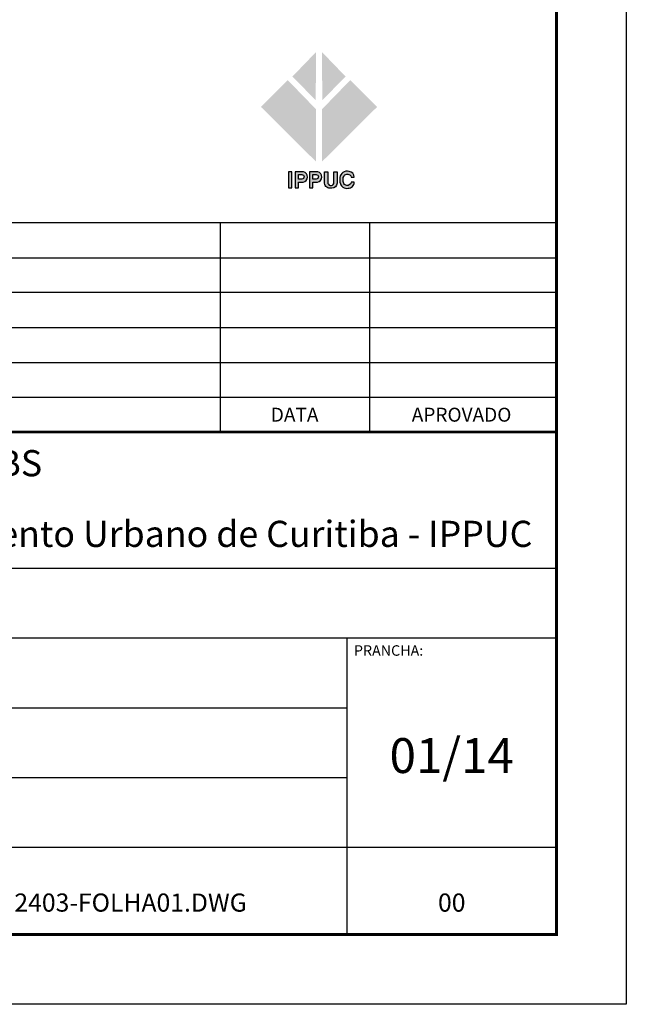
# Model space of a CAD drawing. Units: metres. Extents: x 2810 to 19016, y 2149 to 6229.
# Drawn here: x 18581 to 19016, y 3259 to 3964 of the extents above; entities that cross this region are included whole.
import ezdxf
from ezdxf.enums import TextEntityAlignment as Align

# ---------------------------------------------------------------- set-up
doc = ezdxf.new("R2010")
doc.units = ezdxf.units.M
doc.header["$LTSCALE"] = 18
doc.header["$MEASUREMENT"] = 0
for name, color, linetype in [('CARIMBO', 255, 'Continuous'), ('CARIMBO TEXTO PROJ. LINHA VERDE', 255, 'Continuous'), ('CARINBO TEXTO', 255, 'Continuous'), ('FORMATO', 255, 'Continuous'), ('LOGO IPPUC', 255, 'Continuous'), ('LOGO URBS', 255, 'Continuous'), ('TITULO', 130, 'Continuous')]:
    doc.layers.add(name, color=color, linetype=linetype)
doc.styles.add('ARIAL', font='ARIAL.TTF', dxfattribs={"height": 15})
doc.styles.add('ROMANS', font='romans.shx')

# ---------------------------------------------------------------- blocks, each defined once
blk = doc.blocks.new('LOGO IPPUC')
at = {"layer": 'LOGO IPPUC'}
h = blk.add_hatch(color=90, dxfattribs=at)
h.paths.add_polyline_path([(8.829769830955684, 12.5537350587547), (12.16112776686487, 15.96775879245253), (8.787058659284867, 19.46713203284891)])
h.paths.add_polyline_path([(16.68835423471455, 11.61487961839886), (12.84448160898455, 15.45565554313363), (8.787058659284867, 11.27347693499179), (8.787058659284867, 3.762625652365401)])
h.paths.add_polyline_path([(7.890157260387696, 12.5537350587547), (4.558799324478514, 15.96775879245253), (7.932868432058513, 19.46713203284891)])
h.paths.add_polyline_path([(0.03157285662882714, 11.61487961839886), (3.875445482358828, 15.45565554313363), (7.932868432058513, 11.27347693499179), (7.932868432058513, 3.762625652365401)])
h = blk.add_hatch(color=256, dxfattribs=at)
edge = h.paths.add_edge_path()
edge.add_line((12.94289743287072, 1.54955671448262), (13.41335676881999, 1.54955671448262))
edge.add_arc((12.62394478241671, 1.571246267916202), 0.7897098967376152, 358.4261610903468, 445.5086086828029)
edge.add_arc((12.39999134097651, 1.315397350061472), 1.081576048491241, 74.6782333716305, 125.1250999544475)
edge.add_arc((12.31363491652887, 1.393223903080959), 0.9685806108334734, 123.5956500946728, 173.6493364165828)
edge.add_arc((13.20766728003893, 1.178630971577157), 1.884338500963724, 170.16919151982, 198.1068008447381)
edge.add_arc((12.35245456555505, 0.8988154996203007), 0.9845132782177505, 198.0970372015331, 234.6726461690494)
edge.add_arc((12.3921587604659, 1.180419588134163), 1.244079592645626, 240.6912586507252, 275.7223611413268)
edge.add_arc((12.47398550690842, 0.9844003442073099), 1.042715791242897, 272.3204573596818, 312.0709668010904)
edge.add_arc((12.507885997504, 0.8256636163217128), 0.9058145798161511, 317.2138354519583, 358.4213348587208)
edge.add_line((13.41335676881999, 0.8007089514285468), (12.9538387981388, 0.8007089514285468))
edge.add_arc((12.42798579601693, 0.8948198032975804), 0.5342080421334939, 280.1006677286862, 349.8533110140158, ccw=False)
edge.add_arc((12.41344714272465, 0.9419186522998653), 0.583158092476754, 212.1891764480882, 280.69541138554405, ccw=False)
edge.add_arc((12.99878207692322, 1.126433725253687), 1.187068191425022, 175.1372368373912, 204.6541196906378, ccw=False)
edge.add_arc((12.49140076822667, 1.317680371441571), 0.6814662033524108, 138.6161016424229, 187.6416801113486, ccw=False)
edge.add_arc((12.37631298782437, 1.448847639085384), 0.5088915246591309, 79.11191949622008, 141.1310007716615, ccw=False)
edge.add_arc((12.52559817493669, 1.534401387238681), 0.4175743701619707, 2.079933772429797, 97.31399307514693, ccw=False)
edge = h.paths.add_edge_path()
edge.add_line((9.139192955489762, 2.317657272331431), (9.603262910424291, 2.317657272331431))
edge.add_line((9.603262910424291, 2.317657272331431), (9.603262910424291, 0.8025557054206871))
edge.add_arc((10.05547260369498, 0.8055354844237581), 0.4522195106039534, 180.3775378819971, 259.8266715174206)
edge.add_line((9.975598621569134, 0.3604257982224368), (10.13748323222671, 0.3550345189869546))
edge.add_arc((10.07487191181489, 0.7746585389868846), 0.4242693667996946, 278.486388713487, 358.6701600947714)
edge.add_line((10.49902700508528, 0.7648120950907611), (10.49902700508528, 2.317657272331431))
edge.add_line((10.49902700508528, 2.317657272331431), (10.96309696001981, 2.317657272331431))
edge.add_line((10.96309696001981, 2.317657272331431), (10.96309696001981, 0.667759755626335))
edge.add_arc((10.1830014952016, 0.7275968151502374), 0.7823869937073397, 270.6183975484769, 355.6137281494452, ccw=False)
edge.add_line((10.19144569143236, -0.05474460870026121), (9.932428100766174, -0.05474460870026121))
edge.add_arc((9.932428101093485, 0.742662278368216), 0.7974068870684772, 174.1366495417294, 269.99999997648183, ccw=False)
edge.add_line((9.139192955489762, 0.8241223748773479), (9.139192955489762, 2.317657272331431))
edge = h.paths.add_edge_path(flags=16)
edge.add_line((7.461237465767681, 1.252691833302393), (7.461237465767681, 1.921859157271697))
edge.add_line((7.461237465767681, 1.921859157271697), (7.944530906891941, 1.921859157271697))
edge.add_arc((7.940342938906203, 1.584811680928336), 0.3370734940414012, -84.58585527370178, 89.28811055007111, ccw=False)
edge.add_line((7.972147200643576, 1.249241972342148), (7.461237465767681, 1.252691833302393))
edge = h.paths.add_edge_path()
edge.add_line((6.997737546489134, 2.31892982590945), (6.997737546489134, 1.4210854715202e-14))
edge.add_line((6.997737546489134, 1.4210854715202e-14), (7.461898817834935, 1.4210854715202e-14))
edge.add_line((7.461898817834935, 1.4210854715202e-14), (7.461898817834935, 0.8205437073484205))
edge.add_line((7.461898817834935, 0.8205437073484205), (8.128384030112557, 0.8205437073484205))
edge.add_arc((7.986085182730733, 1.57501411032009), 0.7677724603855157, 280.6809481518922, 435.679506752082)
edge.add_line((8.175990314377032, 2.31892982590945), (6.997737546489134, 2.31892982590945))
edge = h.paths.add_edge_path(flags=16)
edge.add_line((5.407556489264152, 1.252691833302393), (5.407556489264152, 1.921859157271697))
edge.add_line((5.407556489264152, 1.921859157271697), (5.890849930388413, 1.921859157271697))
edge.add_arc((5.886661962402674, 1.584811680928336), 0.3370734940414012, -84.58585527370178, 89.28811055007111, ccw=False)
edge.add_line((5.918466224140047, 1.249241972342148), (5.407556489264152, 1.252691833302393))
edge = h.paths.add_edge_path()
edge.add_line((4.944056569985605, 2.31892982590945), (4.944056569985605, 1.4210854715202e-14))
edge.add_line((4.944056569985605, 1.4210854715202e-14), (5.408217841447822, 1.4210854715202e-14))
edge.add_line((5.408217841447822, 1.4210854715202e-14), (5.408217841447822, 0.8205437073484205))
edge.add_line((5.408217841447822, 0.8205437073484205), (6.074703053609028, 0.8205437073484205))
edge.add_arc((5.932404206227204, 1.57501411032009), 0.7677724603855157, 280.6809481518922, 435.679506752082)
edge.add_line((6.122309337873503, 2.31892982590945), (4.944056569985605, 2.31892982590945))
h.paths.add_polyline_path([(3.968130510221727, 1.4210854715202e-14), (4.444190585441447, 1.4210854715202e-14), (4.444190585441447, 2.31892982590945), (3.968130510221727, 2.31892982590945)])
blk.add_lwpolyline([(3.968130510221727, 1.4210854715202e-14), (4.444190585441447, 1.4210854715202e-14), (4.444190585441447, 2.31892982590945), (3.968130510221727, 2.31892982590945)], close=True, dxfattribs=at)
for points in [[(4.944056569985605, 2.31892982590945), (4.944056569985605, 1.4210854715202e-14), (5.408217841447822, 1.4210854715202e-14), (5.408217841447822, 0.8205437073484205), (6.074703053609028, 0.8205437073484205, 0.8025745112299837), (6.122309337873503, 2.31892982590945)], [(5.407556489264152, 1.252691833302393), (5.407556489264152, 1.921859157271697), (5.890849930388413, 1.921859157271697, -0.9479199553402522), (5.918466224140047, 1.249241972342148)], [(6.997737546489134, 2.31892982590945), (6.997737546489134, 1.4210854715202e-14), (7.461898817834935, 1.4210854715202e-14), (7.461898817834935, 0.8205437073484205), (8.128384030112557, 0.8205437073484205, 0.8025745112299837), (8.175990314377032, 2.31892982590945)], [(7.461237465767681, 1.252691833302393), (7.461237465767681, 1.921859157271697), (7.944530906891941, 1.921859157271697, -0.9479199553402522), (7.972147200643576, 1.249241972342148)], [(9.139192955489762, 2.317657272331431), (9.603262910424291, 2.317657272331431), (9.603262910424291, 0.8025557054206871, 0.3612505839860675), (9.975598621569134, 0.3604257982224368), (10.13748323222671, 0.3550345189869546, 0.3648785785423879), (10.49902700508528, 0.7648120950907611), (10.49902700508528, 2.317657272331431), (10.96309696001981, 2.317657272331431), (10.96309696001981, 0.667759755626335, -0.38885527683525), (10.19144569143236, -0.05474460870026121), (9.932428100766174, -0.05474460870026121, -0.4445144355834901), (9.139192955489762, 0.8241223748773479)], [(12.94289743287072, 1.54955671448262), (13.41335676881999, 1.54955671448262, 0.3993766115662417), (12.68578641807244, 2.358531053178027, 0.2237412041184079), (11.77769184197814, 2.200015958398595, 0.221940439260765), (11.35099796698478, 1.500361679121866, 0.1225082352939403), (11.41664339140107, 0.5929988203570389, 0.1609600424851292), (11.78316252461218, 0.09558890201152792, 0.1540536491191573), (12.51620355799378, -0.05746042262761364, 0.1752047416237882), (13.17265780180742, 0.2103762840852283, 0.181764603292306), (13.41335676881999, 0.8007089514285468), (12.9538387981388, 0.8007089514285468, -0.3141125982738209), (12.52167424062782, 0.3688913788646602, -0.3081476497466141), (11.91992405596238, 0.6312607638538026, -0.1295085565919057), (11.81598662030001, 1.227060753852143, -0.217238154848059), (11.98009879774463, 1.768198385834708, -0.2774142071645709), (12.47243809703787, 1.948578113690033, -0.4412300842883259)]]:
    blk.add_lwpolyline(points, format="xyb", close=True, dxfattribs=at)
blk = doc.blocks.new('CARIMBO PMC URBS IPPUC')
at = {"layer": 'CARIMBO TEXTO PROJ. LINHA VERDE', "lineweight": -2}
blk.add_point((0, 0), dxfattribs=at)
at = {"layer": 'LOGO IPPUC', "lineweight": -2}
blk.add_blockref('LOGO IPPUC', (-42.37165047403823, 5), dxfattribs=at)
blk = doc.blocks.new('CARIMBO PRANCHA')
at = {"layer": 'LOGO IPPUC'}
h = blk.add_hatch(color=90, dxfattribs=at)
h.paths.add_polyline_path([(-167.3069632211118, 58.21800092654303), (-165.6412842531572, 59.92501279339194), (-167.3283188069472, 61.67469941359013)])
h.paths.add_polyline_path([(-163.3776710192324, 57.74857320636511), (-165.2996073320974, 59.66896116873249), (-167.3283188069472, 57.57787186466157), (-167.3283188069472, 53.82244622334838)])
h.paths.add_polyline_path([(-167.7767695063958, 58.21800092654303), (-169.4424484743504, 59.92501279339194), (-167.7554139205604, 61.67469941359013)])
h.paths.add_polyline_path([(-171.7060617082752, 57.74857320636511), (-169.7841253954102, 59.66896116873249), (-167.7554139205604, 57.57787186466157), (-167.7554139205604, 53.82244622334838)])
at = {"layer": 'LOGO URBS'}
h = blk.add_hatch(color=256, dxfattribs=at)
edge = h.paths.add_edge_path()
edge.add_line((-162.1194928484911, 70.72502052458015), (-164.6672139756847, 70.72502052458015))
edge.add_line((-164.6672139756847, 70.72502052458015), (-164.6672139756847, 67.9479274689221))
edge.add_arc((-167.1157119509847, 67.9479274690468), 2.4484979753, 281.300740452769, 359.999999997082, ccw=False)
edge.add_arc((-167.1802917389841, 68.27109600017985), 2.778055934592025, 241.2208179015774, 281.30074045592045, ccw=False)
edge.add_arc((-166.898912227822, 68.18145880682508), 2.84972813602855, 185.8687899961533, 235.38453093733682, ccw=False)
edge.add_line((-169.7337039766717, 67.8900721394458), (-169.7337039766717, 70.69609225867327))
edge.add_line((-169.7337039766717, 70.69609225867327), (-172.1945704874524, 70.69609225867327))
edge.add_line((-172.1945704874524, 70.69609225867327), (-172.1945704874524, 67.54293535789486))
edge.add_arc((-167.3725441032237, 67.81257471831684), 4.829559383099777, 183.2005476124213, 239.1444176292553)
edge.add_arc((-167.3570163364802, 67.11726251720478), 4.256729145101625, 234.1587330314392, 276.2111488853564)
edge.add_arc((-167.4928453177909, 68.65936300807203), 5.804560292780836, 275.89713165362, 309.1563084730083)
edge.add_arc((-167.7401330613383, 68.29131434619056), 5.691140442865142, 313.430452280151, 350.9721861864606)
edge.add_line((-162.1194928484911, 67.39829523209494), (-162.1194928484911, 70.72502052458015))
h = blk.add_hatch(color=10, dxfattribs=at)
edge = h.paths.add_edge_path()
edge.add_arc((-167.2045926313731, 68.09657189855363), 2.083618535300007, 0, 360)
at = {"layer": 'CARIMBO'}
for p, q in [((-175.0000000000291, 52.5), (-2.91038304567337e-11, 52.5)), ((-175.0000000000291, 42.5), (-2.91038304567337e-11, 42.5)), ((-30.0000000000291, 0), (-30.0000000000291, 42.5)), ((-175.0000000000291, 32.5), (-30.0000000000291, 32.5)), ((-175.0000000000291, 22.5), (-30.0000000000291, 22.5)), ((-175.0000000000291, 12.5), (-2.91038304567337e-11, 12.5)), ((-147.3333333333435, 0), (-147.3333333333435, 12.5)), ((-119.6666666666861, 0), (-119.6666666666861, 12.5)), ((-92.0000000000291, 0), (-92.0000000000291, 12.5))]:
    blk.add_line(p, q, dxfattribs=at)
at = {"layer": 'CARIMBO', "const_width": 0.4}
blk.add_lwpolyline([(-175, 0), (0, 0), (-2.91038304567337e-11, 72.00046674796579), (-175, 72.00046674796579)], close=True, dxfattribs=at)
at = {"layer": 'LOGO IPPUC', "color": 90}
for points in [[(-167.7767695063958, 58.21801151940599), (-169.4424484743504, 59.92502338625491), (-167.7554139205604, 61.6747100064531)], [(-167.3069632211118, 58.21799336047843), (-165.6412842531572, 59.92500522732735), (-167.3283188069472, 61.67469184752554)], [(-171.7060599851829, 57.74857320636511), (-169.7841236723179, 59.66896116873249), (-167.7554121974681, 57.57787186466157), (-167.7554121974681, 53.82244622334838)], [(-163.3776710192324, 57.74857320636511), (-165.2996073320974, 59.66896116873249), (-167.3283188069472, 57.57787186466157), (-167.3283188069472, 53.82244622334838)]]:
    blk.add_lwpolyline(points, close=True, dxfattribs=at)
at = {"layer": 'LOGO URBS'}
blk.add_lwpolyline([(-162.1194928484911, 70.72502052458015), (-164.6672139756847, 70.72502052458015), (-164.6672139756847, 67.9479274689221, -0.35755599975188), (-166.6359071842162, 65.54690066352498, -0.1766865731356591), (-168.5177457763348, 65.83618091465917, -0.219478868765224), (-169.7337039766717, 67.8900721394458), (-169.7337039766717, 70.69609225867327), (-172.1945704874524, 70.69609225867327), (-172.1945704874524, 67.54293535789486, 0.2490678805697258), (-169.8495087031042, 63.66657782904815, 0.1855756184958656), (-166.8964688902197, 62.88552066963177, 0.1461479358769509), (-163.8276243510481, 64.15835473686468, 0.165287736020508), (-162.1194928484911, 67.39829523209494)], format="xyb", close=True, dxfattribs=at)
blk.add_circle((-167.2045926313731, 68.09657189855363), 2.083618535300007, dxfattribs=at)
at = {"layer": 'CARIMBO', "style": 'ARIAL'}
for s, p in [('Urbanização de Curitiba S.A.- URBS', (-157.6663905134483, 67.54665377084177)), ('Instituto de Pesquisa e Planejamento Urbano de Curitiba - IPPUC', (-157.7560777498875, 57.41842238930985))]:
    blk.add_text(s, height=3.750000000000002, dxfattribs=at).set_placement(p, align=Align.MIDDLE_LEFT)
at = {"layer": 'CARIMBO', "style": 'ROMANS'}
for s, p in [('TÍTULO:', (-174.0071810554364, 49.95211719628423)), ('LOTE:', (-174.1293950474355, 40.27366252895445)), ('PRANCHA:', (-29.00718105543638, 39.95211719628423)), ('SUBLOTE:', (-174.0071810554364, 29.95211719628423)), ('CONTEÚDO:', (-174.0071810554364, 19.76347540132701)), ('ESCALA:', (-174.0071810554364, 9.952117196284235)), ('DATA:', (-146.3405143887508, 9.952117196284235)), ('DESENHO:', (-118.6738477220933, 9.952117196284235))]:
    blk.add_text(s, height=1.5, dxfattribs=at).set_placement(p)
at = {"layer": 'CARIMBO', "color": 5, "style": 'ROMANS'}
blk.add_text('LINHA VERDE NORTE', height=2.6, dxfattribs=at).set_placement((-157.6892304597422, 45.49699908914044))
at = {"layer": 'CARINBO TEXTO', "color": 5, "style": 'ROMANS'}
blk.add_attdef('LOTE', (-157.5932401578175, 38.17391403112561), '', height=2.6, dxfattribs=at)
at = {"layer": 'CARINBO TEXTO', "color": 4, "style": 'ROMANS'}
blk.add_attdef('LOCALIZACAO_LOTE', (-157.5625961698825, 33.99226465355605), '', height=2.2, dxfattribs=at)
at = {"layer": 'CARINBO TEXTO', "color": 5, "lineweight": -2, "style": 'ROMANS'}
blk.add_attdef('SUBLOTE', (-157.6027324274182, 28.17035088670309), '', height=2.6, dxfattribs=at)
at = {"layer": 'CARINBO TEXTO', "lineweight": -2, "style": 'ARIAL'}
blk.add_attdef('PRANCHA_10/15', text='', height=5, dxfattribs=at).set_placement((-15.0000000000291, 25.64371017832309), align=Align.MIDDLE_CENTER)
at = {"layer": 'CARINBO TEXTO', "color": 4, "lineweight": -2, "style": 'ROMANS'}
for tag, p in [('SUBLOTE_2', (-157.6027324274182, 24)), ('CONTEUDO_1', (-157.6027324274182, 18.09564621449317)), ('CONTEUDO_2', (-157.6027324274182, 13.96595565770622))]:
    blk.add_attdef(tag, p, '', height=2.2, dxfattribs=at)
for tag, p in [('ARQUIVO_DWG', (-61.0000000000291, 4.578489822801203)), ('REVISAO', (-15.00000000001455, 4.578489822801203))]:
    blk.add_attdef(tag, text='', height=2.6, dxfattribs=at).set_placement(p, align=Align.MIDDLE_CENTER)
at = {"layer": 'CARINBO TEXTO', "color": 2, "lineweight": -2, "style": 'ROMANS'}
for tag, p in [('ESCALA', (-161.1666666666717, 4.578489822801203)), ('DATA', (-133.5000000000148, 4.578489822801203))]:
    blk.add_attdef(tag, text='', height=1.8, dxfattribs=at).set_placement(p, align=Align.MIDDLE_CENTER)
blk = doc.blocks.new('CARIMBO REVISOES')
at = {"layer": 'CARIMBO'}
for p, q in [((2.91038304567337e-11, 29.99374459355499), (-174.9999999999709, 29.99374459355499)), ((-164.9999999999709, -0.006255406445006884), (-164.9999999999709, 29.99374459355499)), ((-48.11982704509865, -0.006255406445006884), (-48.11982704509865, 29.99374459355499)), ((-48.11982704509865, -0.006255406445006884), (-48.11982704509865, 29.99374459355499)), ((-26.73161113713286, -0.006255406445006884), (-26.73161113713286, 29.99374459355499)), ((-174.9999999999709, 24.99374459355499), (2.91038304567337e-11, 24.99374459355499)), ((2.91038304567337e-11, 19.99374459355499), (-174.9999999999709, 19.99374459355499)), ((-174.9999999999709, 14.99374459355499), (2.91038304567337e-11, 14.99374459355499)), ((-174.9999999999709, 9.993744593554993), (2.91038304567337e-11, 9.993744593554993)), ((-174.9999999999709, 4.993744593554993), (2.91038304567337e-11, 4.993744593554993))]:
    blk.add_line(p, q, dxfattribs=at)
at = {"layer": 'CARINBO TEXTO', "lineweight": -2}
blk.add_point((0, 0), dxfattribs=at)
at = {"layer": 'CARIMBO', "color": 2, "style": 'ROMANS'}
for s, p in [('05', (-170, 27.49374459355499)), ('04', (-170, 22.49374459355499)), ('03', (-170, 17.49374459355499)), ('02', (-170, 12.49374459355499)), ('01', (-169.9999999999709, 7.45374459351774)), ('Nº ', (-169.3807620037114, 2.493744593554993)), ('DISCRIMINAÇÃO DAS REVISÕES ', (-104.9999999999709, 2.493744593554993)), ('DATA', (-37.4999999999709, 2.493744593554993)), ('APROVADO', (-13.59274809373892, 2.493744593554993))]:
    blk.add_text(s, height=2, dxfattribs=at).set_placement(p, align=Align.MIDDLE_CENTER)
at = {"layer": 'CARINBO TEXTO', "color": 3, "lineweight": -2, "style": 'ROMANS'}
for tag, p in [('REVISAO_5_DISCRIMINACAO', (-162.6892395904288, 26.45304485097259)), ('REVISAO_4_DISCRIMINACAO', (-162.6892395904288, 21.45304485097259)), ('REVISAO_3_DISCRIMINACAO', (-162.6892395904288, 16.45304485097259)), ('REVISAO_2_DISCRIMINACAO', (-162.6892395903997, 11.45304485097259)), ('REVISAO_1_DISCRIMINACAO', (-162.6892395904288, 6.453044850972589))]:
    blk.add_attdef(tag, p, '', height=2, dxfattribs=at)
for tag, p in [('DATA_R5', (-37.45729835529346, 26.45304485097259)), ('DATA_R4', (-37.45729835529346, 21.45304485097259)), ('DATA_R3', (-37.45729835529346, 16.45304485097259)), ('DATA_R2', (-37.45729835529346, 11.45304485097259)), ('DATA_R1', (-37.45729835529346, 6.453044851107848))]:
    blk.add_attdef(tag, text='', height=2, dxfattribs=at).set_placement(p, align=Align.CENTER)

msp = doc.modelspace()

# ---------------------------------------------------------------- linework, layer by layer
at = {"layer": 'FORMATO'}
msp.add_lwpolyline([(13515.76773668817, 6228.961237815742), (19015.76773668818, 6228.961237815742), (19015.76773668818, 3258.961237815739), (13515.76773668817, 3258.961237815739)], close=True, dxfattribs=at)
at = {"layer": 'FORMATO', "const_width": 2}
msp.add_lwpolyline([(13640.76773668817, 6178.961239587226), (13640.76773668817, 3308.961239587225), (18965.76773668818, 3308.961239587225), (18965.76773668818, 6178.961239587226)], close=True, dxfattribs=at)

# ---------------------------------------------------------------- block references
at = {"layer": 'TITULO', "linetype": 'Continuous', "xscale": 5, "yscale": 5, "zscale": 5}
for name, p in [('CARIMBO PMC URBS IPPUC', (18965.76774136022, 3818.932306251795)), ('CARIMBO REVISOES', (18965.7677366885, 3668.963571555519))]:
    msp.add_blockref(name, p, dxfattribs=at)
msp.add_blockref('CARIMBO PRANCHA', (18965.76773668818, 3308.961239587225), dxfattribs=at).add_auto_attribs({'LOTE': 'ESTAÇÃO SOLAR ATUBA', 'LOCALIZACAO_LOTE': 'EST. 890 - 1032', 'SUBLOTE': 'RUA MORENO DE ALMEIDA', 'SUBLOTE_2': 'PONTE SOBRE O RIO BACACHERI', 'CONTEUDO_1': 'PROJETO ESTRUTURAL', 'CONTEUDO_2': 'IMPLANTAÇÃO - INFRAESTRUTURA', 'ESCALA': 'INDICADA', 'DATA': '22/07/2010', 'ARQUIVO_DWG': '2403-FOLHA01.DWG', 'REVISAO': '00', 'PRANCHA_10/15': '01/14'})

doc.saveas('drawing.dxf')
